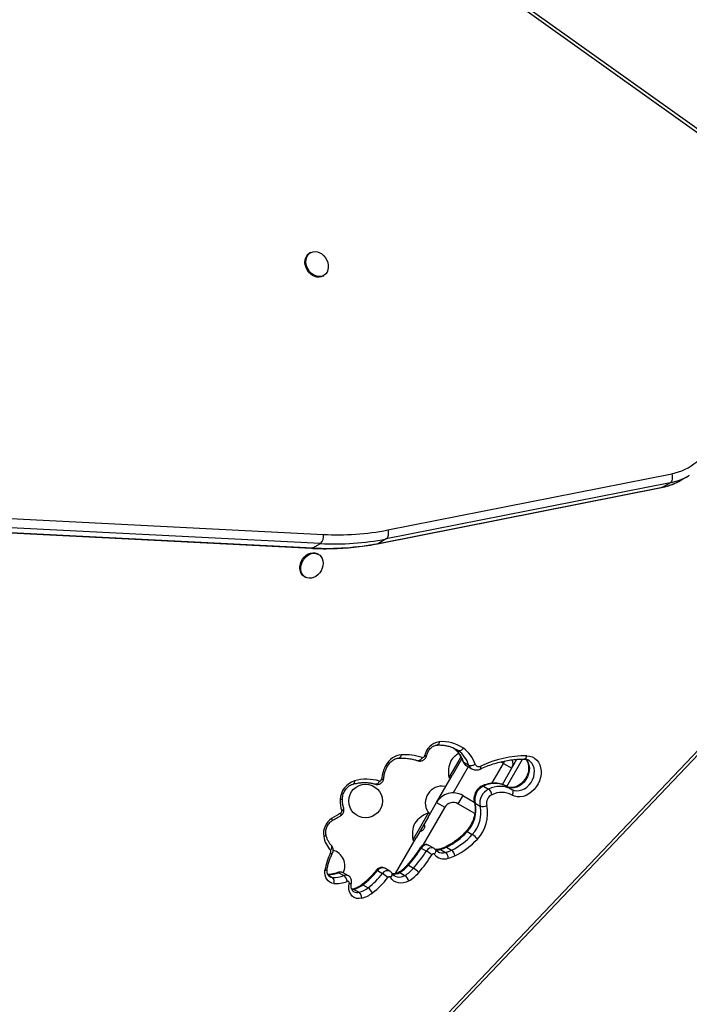
# Model space of a CAD drawing. Units: millimetres. Extents: x -174 to 589, y -16 to 618.
# Drawn here: x 360 to 377, y 314 to 339 of the extents above; entities that cross this region are included whole.
import ezdxf

# ---------------------------------------------------------------- set-up
doc = ezdxf.new("R2010")
doc.units = ezdxf.units.MM
doc.header["$LTSCALE"] = 20
doc.layers.add('CONTOUR', color=7, linetype='Continuous')

msp = doc.modelspace()

# ---------------------------------------------------------------- linework, layer by layer
at = {"layer": 'CONTOUR'}
for p, q in [((378.35816, 335.34692), (369.07411, 341.97994)), ((378.36714, 335.44173), (369.08308, 342.07476)), ((367.09553, 333.08724), (367.07052, 333.0728)), ((367.41432, 332.47733), (367.43933, 332.49176)), ((333.51392, 327.478), (367.43005, 325.75111)), ((369.10425, 325.86818), (376.49229, 327.33019)), ((333.2043, 327.11749), (367.12043, 325.39059)), ((333.23925, 327.12654), (367.15538, 325.39965)), ((367.35544, 325.51515), (333.4393, 327.24204)), ((376.44966, 327.09647), (369.06163, 325.63446)), ((376.24961, 326.98097), (376.44966, 327.09647)), ((376.7342, 327.16216), (376.93425, 327.27766)), ((376.95098, 327.28746), (376.93425, 327.27766)), ((368.84056, 325.51099), (376.2286, 326.973)), ((368.86157, 325.51896), (376.24961, 326.98097)), ((367.15538, 325.39965), (367.35544, 325.51515)), ((369.06163, 325.63446), (368.86157, 325.51896)), ((367.30596, 325.23361), (367.28095, 325.24805)), ((366.93715, 324.65257), (366.96216, 324.63813)), ((362.59207, 304.78535), (378.56533, 321.59358)), ((362.62796, 304.71393), (378.60122, 321.52217)), ((370.82863, 320.18521), (370.93751, 320.12235)), ((370.89855, 320.14748), (370.88162, 320.15751)), ((370.93751, 320.12235), (370.89855, 320.14748)), ((371.00787, 319.96676), (370.95123, 319.86866)), ((371.03281, 319.91621), (370.99183, 319.84522)), ((372.08745, 319.2429), (372.46545, 319.89762)), ((372.20256, 319.19227), (372.61331, 319.90371)), ((372.77145, 319.87214), (372.76617, 319.8751)), ((370.95123, 319.86866), (370.69602, 319.42662)), ((370.99183, 319.84522), (370.78049, 319.47918)), ((371.19899, 319.70403), (370.80713, 319.02532)), ((371.07878, 319.82183), (371.21215, 319.74483)), ((371.15839, 319.72747), (371.29176, 319.65047)), ((371.81581, 319.2724), (372.11514, 319.79086)), ((372.11514, 319.79086), (372.04452, 319.83164)), ((372.11514, 319.79086), (372.15278, 319.85606)), ((372.11514, 319.79086), (372.33165, 319.66586)), ((370.37412, 318.77532), (370.78049, 319.47918)), ((370.69602, 319.42662), (370.73662, 319.40318)), ((371.59592, 319.20076), (371.72929, 319.12376)), ((372.20147, 319.19239), (372.33484, 319.11538)), ((371.05713, 318.95833), (370.93213, 318.74182)), ((371.05713, 318.95833), (371.35678, 318.78533)), ((370.59063, 318.65032), (370.01917, 317.66053)), ((370.15524, 318.39621), (370.37412, 318.77532)), ((370.37412, 318.77532), (370.59063, 318.65032)), ((371.37074, 318.48859), (370.93213, 318.74182)), ((371.37709, 318.75704), (371.51046, 318.68004)), ((370.15852, 318.49564), (369.75852, 317.80282)), ((370.15524, 318.39621), (369.84299, 317.85538)), ((370.19912, 318.47221), (370.15852, 318.49564)), ((369.30368, 316.92126), (369.84299, 317.85538)), ((371.17181, 318.0156), (371.30518, 317.9386)), ((369.75852, 317.80282), (369.79912, 317.77939)), ((369.97576, 317.5873), (370.10913, 317.5103)), ((370.30362, 317.58173), (370.17025, 317.65873)), ((370.62939, 317.61002), (370.76276, 317.53302)), ((370.47501, 317.55296), (370.60838, 317.47596)), ((369.1617, 316.98427), (369.02833, 317.06127)), ((369.6435, 317.14047), (369.77687, 317.06347)), ((367.55315, 316.88482), (367.66461, 316.82047)), ((367.83047, 316.94646), (367.96384, 316.86945)), ((368.08138, 316.86541), (367.94801, 316.94241)), ((368.8364, 317.00415), (368.96977, 316.92715)), ((369.41792, 316.95062), (369.55129, 316.87361)), ((368.46048, 316.63103), (368.59385, 316.55402)), ((368.22355, 316.51239), (368.35692, 316.43539))]:
    msp.add_line(p, q, dxfattribs=at)
at = {"layer": 'CONTOUR', "flags": 128}
for points in [[(367.41432, 332.47733), (367.37646, 332.46013), (367.32177, 332.4488), (367.26383, 332.45082), (367.20502, 332.46612), (367.14774, 332.49407), (367.09433, 332.53352), (367.04698, 332.58286), (367.00764, 332.64007), (366.97791, 332.70281), (366.95901, 332.7685), (366.95171, 332.83446), (366.95631, 332.89799), (366.97263, 332.95649), (366.99999, 333.00756), (367.03727, 333.04912), (367.07052, 333.0728)], [(367.44008, 333.0075), (367.48364, 332.95395), (367.51836, 332.89367), (367.5428, 332.82912), (367.55597, 332.76295), (367.55733, 332.69787), (367.54681, 332.63654), (367.52486, 332.58147), (367.49237, 332.53492), (367.45067, 332.49879), (367.40147, 332.47457), (367.34678, 332.46324), (367.28884, 332.46526), (367.23003, 332.48056), (367.17274, 332.50851), (367.11934, 332.54796), (367.07199, 332.5973), (367.03265, 332.65451), (367.00292, 332.71724), (366.98401, 332.78294), (366.97672, 332.8489), (366.98132, 332.91243), (366.99763, 332.97093), (367.02499, 333.022), (367.06228, 333.06355), (367.10797, 333.09389), (367.16018, 333.11176), (367.21678, 333.11644), (367.27546, 333.10773), (367.33381, 333.08599), (367.38944, 333.05212), (367.44008, 333.0075)], [(376.49229, 327.33019), (376.50156, 327.29475), (376.50664, 327.25845), (376.50732, 327.22269), (376.50358, 327.18885), (376.49556, 327.15821), (376.48357, 327.13197), (376.46808, 327.11112), (376.44966, 327.09647)], [(376.24961, 326.98097), (376.22899, 326.97308), (376.2286, 326.973)], [(369.10425, 325.86818), (369.11353, 325.83274), (369.1186, 325.79644), (369.11928, 325.76068), (369.11554, 325.72684), (369.10752, 325.6962), (369.09554, 325.66996), (369.08004, 325.64911), (369.06163, 325.63446)], [(368.86157, 325.51896), (368.84095, 325.51107), (368.84056, 325.51099)], [(366.93715, 324.65257), (366.93022, 324.65675), (366.88772, 324.6918), (366.85429, 324.73742), (366.83128, 324.79177), (366.81965, 324.85261), (366.81986, 324.91744), (366.83191, 324.98362), (366.85531, 325.04844), (366.8891, 325.10924), (366.93189, 325.16353), (366.98194, 325.2091), (367.03719, 325.24407), (367.09538, 325.26701), (367.15413, 325.27699), (367.21103, 325.27359), (367.26376, 325.25696), (367.28095, 325.24805)], [(367.42484, 325.0015), (367.41868, 324.93565), (367.40086, 324.86981), (367.37212, 324.80668), (367.33363, 324.74884), (367.28697, 324.69865), (367.23406, 324.65818), (367.17704, 324.62907), (367.11827, 324.61253), (367.06014, 324.60922), (367.00504, 324.61928), (366.95523, 324.64231), (366.91273, 324.67736), (366.87929, 324.72299), (366.85629, 324.77733), (366.84465, 324.83817), (366.84487, 324.903), (366.85692, 324.96918), (366.88032, 325.034), (366.91411, 325.0948), (366.9569, 325.1491), (367.00695, 325.19466), (367.06219, 325.22963), (367.12039, 325.25257), (367.17914, 325.26255), (367.23604, 325.25915), (367.28877, 325.24252), (367.33517, 325.21333), (367.37333, 325.17279), (367.4017, 325.12254), (367.4191, 325.06466), (367.42484, 325.0015)], [(367.15538, 325.39965), (367.13538, 325.3918), (367.12043, 325.39059)], [(370.44283, 320.35532), (370.43844, 320.3329), (370.43165, 320.31281), (370.42273, 320.29584), (370.41202, 320.28263), (370.39993, 320.2737), (370.38693, 320.26938), (370.38385, 320.26906)], [(371.07168, 320.18896), (371.05723, 320.16919), (371.04078, 320.15167), (371.02295, 320.13705), (371.00443, 320.12591), (370.98593, 320.11867), (370.96816, 320.11562), (370.95181, 320.11686), (370.93751, 320.12235)], [(369.45299, 320.01521), (369.44838, 319.99277), (369.44139, 319.97267), (369.43228, 319.95569), (369.42141, 319.94247), (369.40918, 319.93353), (369.39608, 319.92921), (369.39302, 319.92889)], [(369.9961, 319.94176), (369.98533, 319.92016), (369.97241, 319.90086), (369.95784, 319.88462), (369.94217, 319.87205), (369.92601, 319.86364), (369.90999, 319.85971), (369.89471, 319.86042), (369.88916, 319.86192)], [(370.06531, 319.99203), (370.08404, 319.99186), (370.09949, 319.99317), (370.11106, 319.99591), (370.11831, 319.99999), (370.12081, 320.00413)], [(372.70133, 319.89882), (372.7238, 319.8717), (372.75751, 319.81312), (372.77944, 319.74609), (372.7888, 319.67294), (372.78529, 319.59622), (372.76901, 319.51862), (372.74054, 319.44284), (372.70087, 319.37153), (372.65139, 319.30717), (372.59382, 319.25202), (372.53017, 319.20799), (372.46266, 319.17663), (372.39365, 319.15902), (372.32555, 319.15579), (372.26073, 319.16704), (372.20147, 319.19239)], [(372.72275, 319.9898), (372.79604, 319.98173), (372.86474, 319.95994), (372.92705, 319.92501), (372.98136, 319.87784), (373.02624, 319.81967), (373.06054, 319.752), (373.08335, 319.6766), (373.09408, 319.59544), (373.09245, 319.51063), (373.07851, 319.42438), (373.05262, 319.33894), (373.01545, 319.25652), (372.96797, 319.17929), (372.91141, 319.10925), (372.84726, 319.04822), (372.77718, 318.9978), (372.703, 318.95929), (372.62665, 318.93371), (372.55012, 318.92172), (372.4754, 318.92363), (372.40444, 318.93939), (372.33909, 318.96859)], [(371.51219, 319.64482), (371.51491, 319.64634), (371.52226, 319.65403), (371.52719, 319.66572), (371.52951, 319.68096), (371.52915, 319.69916), (371.5261, 319.71963)], [(372.33484, 319.11538), (372.39411, 319.09004), (372.45892, 319.07878), (372.52702, 319.08202), (372.59603, 319.09962), (372.66354, 319.13099), (372.72719, 319.17501), (372.78476, 319.23017), (372.83424, 319.29453), (372.87391, 319.36584), (372.90238, 319.44162), (372.91866, 319.51922), (372.92218, 319.59593), (372.91281, 319.66909), (372.89088, 319.73612), (372.85717, 319.7947), (372.81284, 319.84277), (372.77145, 319.87214)], [(368.94226, 319.3769), (368.96152, 319.38029), (368.97747, 319.38504), (368.98951, 319.39095), (368.99718, 319.3978), (369.00016, 319.40522)], [(368.23648, 319.33524), (368.23587, 319.31343), (368.23272, 319.29394), (368.22715, 319.27752), (368.21938, 319.2648), (368.2097, 319.25626), (368.2021, 319.25299)], [(368.88921, 319.33178), (368.8789, 319.31002), (368.86642, 319.29058), (368.85226, 319.27421), (368.83695, 319.26152), (368.82109, 319.25302), (368.80529, 319.24902), (368.79014, 319.24968), (368.78603, 319.25072)], [(370.61389, 319.19061), (370.59799, 319.1938), (370.51987, 319.20084)], [(372.33484, 319.11538), (372.34665, 319.10579), (372.3556, 319.09241), (372.36136, 319.07574), (372.3637, 319.05644), (372.36253, 319.03524), (372.3579, 319.01296), (372.34999, 318.99046), (372.33909, 318.96859)], [(367.86741, 318.84755), (367.88673, 318.85209), (367.90276, 318.85794), (367.91486, 318.86486), (367.92257, 318.8726), (367.9256, 318.88086), (367.92563, 318.8813)], [(367.90623, 318.5533), (367.92452, 318.5657), (367.93954, 318.57911), (367.95072, 318.59301), (367.95763, 318.60686), (367.96, 318.62013), (367.95846, 318.6303)], [(367.64506, 318.35848), (367.65148, 318.33991), (367.65509, 318.32354), (367.65574, 318.30999), (367.65343, 318.29979), (367.64823, 318.29332), (367.64822, 318.29331)], [(367.87972, 318.49471), (367.88323, 318.47446), (367.88405, 318.45647), (367.88213, 318.44143), (367.87756, 318.42991), (367.87051, 318.42237), (367.86831, 318.4211)], [(367.43802, 317.88856), (367.45696, 317.89842), (367.47261, 317.90939), (367.48436, 317.92103), (367.49178, 317.9329), (367.49456, 317.94455), (367.49417, 317.95018)], [(371.14484, 318.02337), (371.14577, 318.02409), (371.15126, 318.02451), (371.16006, 318.02164), (371.17181, 318.0156)], [(367.61431, 317.53125), (367.62867, 317.55038), (367.63993, 317.57025), (367.64763, 317.59011), (367.6515, 317.60918), (367.65137, 317.62674), (367.64725, 317.6421), (367.6393, 317.65469), (367.63845, 317.65563)], [(370.31547, 317.42841), (370.30974, 317.43375), (370.30279, 317.43723), (370.29499, 317.43868), (370.28673, 317.43801), (370.27843, 317.43527), (370.27051, 317.43059), (370.26338, 317.42421), (370.25738, 317.41646)], [(370.34573, 317.54583), (370.35229, 317.53485), (370.35602, 317.51993), (370.35563, 317.50296), (370.35113, 317.48461), (370.3427, 317.46559), (370.33066, 317.44661), (370.31547, 317.42841)], [(369.61708, 317.14886), (369.61796, 317.14953), (369.62318, 317.14963), (369.6318, 317.14657), (369.6435, 317.14047)], [(367.70194, 316.66339), (367.64699, 316.67438), (367.59681, 316.69699), (367.55304, 316.73049), (367.51713, 316.77377), (367.49025, 316.8254), (367.47328, 316.88371), (367.46678, 316.94677), (367.47096, 317.01252)], [(367.47096, 317.01252), (367.49004, 317.01428), (367.50582, 317.01745), (367.5177, 317.02191), (367.52522, 317.02749), (367.52801, 317.03327)], [(367.59612, 316.8417), (367.6275, 316.8279), (367.66461, 316.82047)], [(368.81078, 317.01351), (368.81157, 317.01407), (368.8164, 317.0137), (368.82479, 317.01035), (368.8364, 317.00415)], [(369.17825, 316.82509), (369.17232, 316.83266), (369.16472, 316.83816), (369.15584, 316.8413), (369.14612, 316.84193), (369.13608, 316.84002), (369.12621, 316.83565), (369.11702, 316.82906), (369.10897, 316.82058)], [(369.65046, 316.73178), (369.58379, 316.69952), (369.51547, 316.67959), (369.44749, 316.67256), (369.38182, 316.67865), (369.32037, 316.69768), (369.26492, 316.72909), (369.21709, 316.77197), (369.17825, 316.82509)], [(368.10434, 316.66295), (368.10622, 316.67716), (368.10494, 316.69072), (368.10058, 316.7028), (368.0934, 316.71262), (368.08385, 316.71958), (368.07255, 316.72324), (368.06019, 316.72337), (368.04754, 316.71996)], [(368.42642, 316.28116), (368.359, 316.27143), (368.29411, 316.2775), (368.23456, 316.29909), (368.18291, 316.33528), (368.14138, 316.3845), (368.11177, 316.44464), (368.09536, 316.5131), (368.09284, 316.58693), (368.10434, 316.66295)], [(368.43085, 316.6363), (368.43128, 316.6366), (368.43851, 316.63862), (368.44837, 316.63673), (368.46048, 316.63103)], [(368.22355, 316.51239), (368.17241, 316.50575), (368.16845, 316.5058)]]:
    msp.add_lwpolyline(points, dxfattribs=at)
at = {"layer": 'CONTOUR'}
msp.add_circle((368.52724, 318.81199), 0.4375, dxfattribs=at)
for centre, radius, start, end in [((376.193, 328.7961), 1.49615, 281.539253, 337.415597), ((375.94691, 328.52911), 1.57746, 281.063133, 299.939568), ((376.14696, 328.64461), 1.57746, 281.063133, 299.939568), ((367.79437, 332.57049), 6.82911, 266.941886, 281.058287), ((367.52667, 332.34933), 6.9596, 266.941886, 281.058287), ((367.18927, 325.69747), 0.24669, 312.346618, 12.557841), ((367.72672, 332.46484), 6.9596, 266.941886, 281.058287), ((370.50667, 319.91119), 0.4487, 98.179654, 169.619754), ((370.51666, 319.36268), 0.99538, 56.110244, 94.25372), ((370.38754, 319.60762), 0.72366, 17.217492, 54.853038), ((370.60611, 319.52735), 0.80901, 17.45886, 54.866434), ((369.50716, 319.51473), 0.5034, 96.178245, 151.746473), ((369.53317, 318.56322), 1.4542, 71.43716, 93.160811), ((370.00656, 320.00015), 0.05931, 259.847662, 352.138049), ((371.31764, 319.45545), 0.7, 121.372337, 144.735668), ((370.52091, 319.53062), 0.72366, 17.217492, 54.853038), ((372.71392, 317.24366), 2.74616, 89.815805, 115.628926), ((372.11514, 319.79086), 0.25, 330, 22.673506), ((372.63036, 319.99259), 0.09243, 285.011012, 358.268727), ((369.82891, 319.29821), 0.89014, 149.272766, 174.928539), ((368.51842, 318.80582), 1.09297, 57.553866, 60.070574), ((371.38187, 319.56669), 0.7, 155.264332, 191.542796), ((371.25282, 319.88791), 0.18616, 200.789875, 239.519515), ((371.38606, 319.81082), 0.18601, 200.780498, 240.053392), ((371.47472, 319.81172), 0.10545, 203.266295, 299.159498), ((368.5568, 318.1943), 1.18505, 73.710029, 105.682262), ((368.89568, 319.37791), 0.04659, 262.010856, 358.754026), ((368.40024, 318.82781), 0.5332, 107.886373, 177.87745), ((370.51987, 318.76334), 0.4375, 90, 220.537049), ((371.76511, 318.84151), 0.3971, 115.218017, 192.280472), ((371.89848, 318.76451), 0.3971, 115.218017, 192.280472), ((371.57628, 319.17414), 0.03307, 53.588608, 109.263349), ((371.89056, 318.60857), 0.66144, 61.962723, 116.452512), ((372.02393, 318.53157), 0.66144, 61.962723, 116.452512), ((371.58335, 318.93788), 0.23632, 9.237551, 51.863696), ((370.80713, 318.52532), 0.5, 60, 150), ((371.92309, 318.74972), 0.24991, 115.218017, 192.280472), ((372.07083, 318.46487), 0.5707, 61.962723, 116.452512), ((368.71773, 318.81005), 0.85115, 177.474364, 197.556843), ((370.80713, 318.52532), 0.25, 60, 150), ((370.57969, 318.57868), 0.81711, 316.440149, 12.608694), ((370.71306, 318.50168), 0.81711, 316.440149, 12.608694), ((371.3932, 318.78986), 0.03655, 197.027502, 243.859062), ((370.73867, 318.48692), 0.96331, 316.47856, 12.570283), ((371.57734, 318.865), 0.19668, 250.121456, 301.085924), ((367.91415, 317.95935), 0.48137, 123.986886, 188.45598), ((368.7767, 316.67948), 2.02475, 116.29598, 123.979792), ((367.8566, 318.54046), 0.05126, 296.810095, 14.498187), ((370.38014, 317.83165), 0.7, 108.457204, 144.735668), ((370.44437, 317.94289), 0.7, 155.264332, 191.542796), ((368.13377, 318.00968), 0.70621, 189.875464, 222.645737), ((369.87643, 319.18254), 1.74349, 295.586204, 317.986023), ((370.0098, 319.10553), 1.74349, 295.586204, 317.986023), ((370.03934, 319.0828), 1.8814, 295.586204, 317.986023), ((370.97513, 317.42664), 0.60912, 40.662784, 57.19017), ((366.67016, 319.6984), 3.92221, 319.294986, 327.435981), ((369.92891, 317.52388), 0.07885, 53.545553, 72.974283), ((370.11217, 317.51639), 0.15374, 67.803867, 152.532414), ((370.24291, 317.44654), 0.14819, 65.798048, 154.516877), ((370.2205, 318.47889), 0.96028, 285.369348, 295.201761), ((370.6098, 317.58371), 0.0328, 53.327906, 109.442792), ((368.82988, 316.81214), 1.37361, 151.884621, 171.611725), ((367.56506, 317.49246), 0.06269, 328.226745, 38.226481), ((367.74284, 317.67283), 0.24704, 239.740324, 250.91979), ((367.55016, 317.11964), 0.4375, 335.910659, 71.801027), ((366.80353, 319.62139), 3.92221, 319.294986, 327.435981), ((366.81978, 319.61186), 4.07883, 319.294986, 327.435981), ((368.64909, 315.03968), 2.86979, 55.915038, 59.418535), ((370.57672, 317.64679), 0.3405, 219.892141, 287.518574), ((370.3963, 317.82861), 0.28667, 260.152071, 285.936441), ((370.53107, 317.73322), 0.26863, 241.722485, 286.726693), ((370.45465, 317.5227), 0.03647, 56.067531, 102.634621), ((370.35387, 318.40189), 0.96028, 285.369348, 295.201761), ((370.48078, 317.32397), 0.19845, 359.453289, 49.983659), ((370.3946, 318.35753), 1.07385, 285.369348, 295.201761), ((370.61437, 317.34262), 0.24139, 10.326344, 52.068116), ((368.966, 316.9197), 0.15468, 66.238619, 146.911479), ((368.95989, 317.72376), 0.89863, 300.643788, 319.527524), ((369.09326, 317.64676), 0.89863, 300.643788, 319.527524), ((369.40097, 316.47174), 0.70103, 43.217639, 57.574031), ((367.57913, 317.54108), 0.64556, 267.040028, 292.913558), ((367.7134, 317.46094), 0.64232, 265.643467, 292.948517), ((367.56224, 316.71317), 0.1483, 340.386795, 46.348804), ((367.81068, 316.91901), 0.03384, 54.203164, 107.82423), ((367.88523, 316.82793), 0.13057, 61.258699, 114.795356), ((368.0186, 316.75089), 0.1306, 61.369792, 114.791515), ((367.82256, 316.69218), 0.22668, 7.039917, 51.447609), ((367.14111, 318.33621), 2.15602, 307.730538, 321.841679), ((367.27448, 318.25921), 2.15602, 307.730538, 321.841679), ((367.29665, 318.2446), 2.30485, 307.730538, 321.841679), ((369.09711, 316.85015), 0.1488, 63.99898, 148.84009), ((368.49296, 316.16016), 0.90312, 46.992337, 58.131769), ((369.13037, 316.9036), 0.09196, 301.376951, 14.699611), ((369.26679, 317.19375), 0.28628, 261.658886, 301.865318), ((369.40671, 317.09247), 0.2623, 242.454989, 303.451206), ((369.39859, 316.92616), 0.03118, 51.660834, 110.875845), ((369.38615, 316.65257), 0.27593, 16.683822, 53.235641), ((369.11969, 317.62769), 1.04133, 300.643788, 319.527524), ((367.75829, 317.4031), 0.74185, 265.643467, 292.948517), ((368.1225, 316.72311), 0.06284, 253.202748, 305.677714), ((368.05049, 317.15396), 0.6645, 285.095945, 308.097272), ((368.18386, 317.07696), 0.6645, 285.095945, 308.097272), ((368.39159, 316.2663), 0.3517, 26.22091, 54.893148), ((368.20311, 316.4818), 0.03679, 56.259874, 101.707011), ((368.30775, 316.60719), 0.17869, 241.202009, 285.970182), ((368.23054, 316.28567), 0.19593, 358.680813, 49.833049), ((368.2214, 317.04119), 0.78719, 285.095945, 308.097272)]:
    msp.add_arc(centre, radius, start, end, dxfattribs=at)
for points, knots in [([(376.2286, 326.973), (376.25482, 326.97858), (376.32821, 326.9942), (376.44579, 327.029), (376.57872, 327.0815), (376.67861, 327.12873), (376.73183, 327.16185), (376.74479, 327.16991)], [0, 0, 0, 0, 0.14355925, 0.40184044, 0.65971689, 0.91715054, 1, 1, 1, 1]), ([(367.12043, 325.39059), (367.17286, 325.38826), (367.32388, 325.38154), (367.57216, 325.37956), (367.86423, 325.3885), (368.15371, 325.40945), (368.44018, 325.44233), (368.66871, 325.47797), (368.80136, 325.50346), (368.84056, 325.51099)], [0, 0, 0, 0, 0.08941774, 0.25755153, 0.42564606, 0.59367874, 0.7616488, 0.92955656, 1, 1, 1, 1]), ([(370.12081, 320.00415), (370.12287, 320.01272), (370.12921, 320.03907), (370.14636, 320.08316), (370.17484, 320.13328), (370.21024, 320.17794), (370.25049, 320.21507), (370.29344, 320.24322), (370.33632, 320.26138), (370.36618, 320.26772), (370.38125, 320.26886), (370.38383, 320.26906)], [0, 0, 0, 0, 0.06310196, 0.19394837, 0.32493296, 0.45564339, 0.58587657, 0.71567836, 0.84542719, 0.97343855, 1, 1, 1, 1]), ([(370.38383, 320.26906), (370.40173, 320.26987), (370.45527, 320.27231), (370.54266, 320.26779), (370.64432, 320.25159), (370.74187, 320.22353), (370.82674, 320.18908), (370.8763, 320.15954), (370.89709, 320.14716)], [0, 0, 0, 0, 0.0954242, 0.28541239, 0.47608203, 0.66784939, 0.8606738, 1, 1, 1, 1]), ([(370.81539, 320.19076), (370.82184, 320.18611), (370.85175, 320.16455), (370.90048, 320.11915), (370.95776, 320.05076), (371.00621, 319.97331), (371.03981, 319.902), (371.05572, 319.85589), (371.06114, 319.84016)], [0, 0, 0, 0, 0.057905496, 0.268588858, 0.478450211, 0.686671945, 0.893113282, 1, 1, 1, 1]), ([(369.10481, 319.72817), (369.11042, 319.73729), (369.12743, 319.76493), (369.16105, 319.80721), (369.20651, 319.85091), (369.25558, 319.88579), (369.30601, 319.91077), (369.35247, 319.92505), (369.38027, 319.92769), (369.39253, 319.92886)], [0, 0, 0, 0, 0.07855507, 0.23811725, 0.39744207, 0.55636242, 0.7151153, 0.87434489, 1, 1, 1, 1]), ([(369.39253, 319.92886), (369.4145, 319.92966), (369.47965, 319.93201), (369.58626, 319.92726), (369.71069, 319.91043), (369.81133, 319.88717), (369.86967, 319.86825), (369.88907, 319.86195)], [0, 0, 0, 0, 0.12669986, 0.37562841, 0.62506174, 0.87528424, 1, 1, 1, 1]), ([(369.88907, 319.86195), (369.90434, 319.85815), (369.93343, 319.85089), (369.97795, 319.8555), (370.01887, 319.86969), (370.05621, 319.89399), (370.08783, 319.92752), (370.11014, 319.96537), (370.11758, 319.99241), (370.12081, 320.00415)], [0, 0, 0, 0, 0.15449108, 0.29442509, 0.43478106, 0.57823282, 0.7268211, 0.88145443, 1, 1, 1, 1]), ([(371.51222, 319.64483), (371.54056, 319.65773), (371.62347, 319.69544), (371.76227, 319.74975), (371.92845, 319.80384), (372.09506, 319.84647), (372.26145, 319.87771), (372.42697, 319.89724), (372.55777, 319.90392), (372.63303, 319.90345), (372.65421, 319.90332)], [0, 0, 0, 0, 0.07504372, 0.21951835, 0.36403929, 0.50864565, 0.65336203, 0.79821483, 0.94323077, 1, 1, 1, 1]), ([(372.6989, 319.89565), (372.7056, 319.888), (372.72391, 319.86711), (372.74562, 319.82228), (372.76325, 319.76423), (372.77102, 319.7006), (372.76914, 319.63359), (372.75749, 319.5648), (372.73634, 319.49618), (372.7062, 319.4297), (372.66794, 319.3673), (372.62272, 319.31079), (372.57198, 319.26176), (372.51735, 319.22151), (372.4606, 319.19096), (372.40351, 319.17067), (372.34765, 319.16071), (372.2944, 319.16115), (372.2448, 319.17088), (372.21587, 319.18524), (372.20143, 319.19241)], [0, 0, 0, 0, 0.03503952, 0.09573387, 0.15423752, 0.2113879, 0.26784398, 0.32398943, 0.3800109, 0.43596366, 0.49186339, 0.54768782, 0.60340278, 0.65901282, 0.7145697, 0.77020959, 0.82622889, 0.88313374, 0.94165111, 1, 1, 1, 1]), ([(372.65421, 319.90332), (372.66241, 319.90295), (372.68869, 319.90178), (372.72749, 319.89384), (372.75438, 319.88012), (372.76669, 319.87385)], [0, 0, 0, 0, 0.19754825, 0.6329056, 1, 1, 1, 1]), ([(369.00016, 319.40527), (369.00149, 319.41867), (369.00549, 319.45888), (369.01942, 319.52703), (369.04539, 319.6081), (369.07503, 319.6754), (369.097, 319.71434), (369.10481, 319.72817)], [0, 0, 0, 0, 0.1233656, 0.3702267, 0.61722, 0.86403744, 1, 1, 1, 1]), ([(371.05995, 319.84354), (371.06535, 319.83137), (371.07834, 319.80211), (371.10991, 319.76334), (371.13939, 319.73647), (371.15814, 319.72819), (371.16037, 319.7272)], [0, 0, 0, 0, 0.25235907, 0.60680295, 0.95316712, 1, 1, 1, 1]), ([(371.06143, 319.84358), (371.06161, 319.84172), (371.0625, 319.83248), (371.07155, 319.82656), (371.07878, 319.82183)], [0, 0, 0, 0, 0.20130024, 1, 1, 1, 1]), ([(371.21215, 319.74483), (371.22074, 319.7412), (371.23792, 319.73394), (371.27496, 319.73332), (371.31527, 319.74066), (371.35028, 319.75397), (371.37011, 319.76505), (371.37742, 319.76979), (371.37785, 319.77006)], [0, 0, 0, 0, 0.21454677, 0.42909224, 0.64367565, 0.85834794, 0.99176087, 1, 1, 1, 1]), ([(371.294, 319.65008), (371.3074, 319.64318), (371.33621, 319.62835), (371.3857, 319.61949), (371.43808, 319.6209), (371.4806, 319.63115), (371.50458, 319.64153), (371.51222, 319.64483)], [0, 0, 0, 0, 0.200322187, 0.430496759, 0.659830905, 0.891678882, 1, 1, 1, 1]), ([(368.78591, 319.25076), (368.79957, 319.24773), (368.82667, 319.24173), (368.86836, 319.24676), (368.9074, 319.26135), (368.94254, 319.2858), (368.97164, 319.31927), (368.99297, 319.35999), (368.99777, 319.39022), (369.00016, 319.40527)], [0, 0, 0, 0, 0.139242249, 0.276092288, 0.41269637, 0.552260493, 0.697307927, 0.849345864, 1, 1, 1, 1]), ([(367.92563, 318.88142), (367.92619, 318.89057), (367.92789, 318.91865), (367.93753, 318.96758), (367.95799, 319.02626), (367.98713, 319.08235), (368.02362, 319.13348), (368.06594, 319.17779), (368.11215, 319.21346), (368.15844, 319.23919), (368.18802, 319.24854), (368.20188, 319.25293)], [0, 0, 0, 0, 0.05799171, 0.17801426, 0.29813551, 0.41806578, 0.53781149, 0.65724765, 0.77632266, 0.89519091, 1, 1, 1, 1]), ([(368.20188, 319.25293), (368.22113, 319.25774), (368.27819, 319.27203), (368.3727, 319.28728), (368.48424, 319.29469), (368.59351, 319.29028), (368.69458, 319.27596), (368.75718, 319.25869), (368.78591, 319.25076)], [0, 0, 0, 0, 0.09456414, 0.2802884, 0.46638746, 0.65320002, 0.84087156, 1, 1, 1, 1]), ([(371.56537, 319.20536), (371.55361, 319.19958), (371.52336, 319.18469), (371.47854, 319.15157), (371.43358, 319.10546), (371.39637, 319.05147), (371.36837, 318.99162), (371.35088, 318.92792), (371.34509, 318.86275), (371.34979, 318.8129), (371.35659, 318.78577), (371.35824, 318.77918)], [0, 0, 0, 0, 0.078030669, 0.200825739, 0.324727907, 0.449906337, 0.576061933, 0.703113595, 0.830927779, 0.958979663, 1, 1, 1, 1]), ([(372.20143, 319.19241), (372.18637, 319.20058), (372.14576, 319.22264), (372.07492, 319.24947), (371.98891, 319.26956), (371.89968, 319.27772), (371.80844, 319.27409), (371.71634, 319.25843), (371.63491, 319.23475), (371.58518, 319.21373), (371.56537, 319.20536)], [0, 0, 0, 0, 0.08050312, 0.21716504, 0.35389185, 0.49104698, 0.62894583, 0.76775695, 0.90749657, 1, 1, 1, 1]), ([(367.95843, 318.63041), (367.9545, 318.64336), (367.94261, 318.68251), (367.92971, 318.75243), (367.92436, 318.82436), (367.92533, 318.86805), (367.92563, 318.88142)], [0, 0, 0, 0, 0.168655211, 0.509972468, 0.85001927, 1, 1, 1, 1]), ([(367.86829, 318.42109), (367.8801, 318.42799), (367.90448, 318.44223), (367.93412, 318.47491), (367.95648, 318.51539), (367.96727, 318.56018), (367.96677, 318.59971), (367.96073, 318.62195), (367.95843, 318.63041)], [0, 0, 0, 0, 0.16551787, 0.341673443, 0.526032594, 0.719508476, 0.893335831, 1, 1, 1, 1]), ([(371.35824, 318.77918), (371.36138, 318.76669), (371.37089, 318.72884), (371.37989, 318.66142), (371.38126, 318.57656), (371.3725, 318.48927), (371.35385, 318.40123), (371.32554, 318.31397), (371.28807, 318.22902), (371.24199, 318.14807), (371.19365, 318.07919), (371.15919, 318.03978), (371.14483, 318.02336)], [0, 0, 0, 0, 0.05395086, 0.16335623, 0.27239405, 0.38105209, 0.48951846, 0.59789361, 0.70620842, 0.81447562, 0.92268233, 1, 1, 1, 1]), ([(367.64814, 318.29325), (367.6685, 318.30661), (367.72828, 318.34584), (367.80206, 318.38782), (367.85561, 318.41472), (367.86829, 318.42109)], [0, 0, 0, 0, 0.28273452, 0.83018407, 1, 1, 1, 1]), ([(367.49412, 317.95047), (367.49294, 317.95771), (367.48926, 317.98038), (367.48909, 318.02274), (367.49784, 318.07685), (367.51591, 318.13119), (367.54243, 318.18307), (367.57625, 318.22995), (367.61237, 318.26723), (367.63737, 318.28542), (367.64814, 318.29325)], [0, 0, 0, 0, 0.06553882, 0.20518145, 0.34412709, 0.48253645, 0.62066294, 0.75853957, 0.89598027, 1, 1, 1, 1]), ([(369.94357, 318.02958), (369.94548, 318.02954), (369.94893, 318.02947), (369.97333, 318.03267), (370.00069, 318.04301), (370.02653, 318.06028), (370.0479, 318.08377), (370.06257, 318.11129), (370.07003, 318.13917), (370.07133, 318.16596), (370.06723, 318.19311), (370.05839, 318.21586), (370.05472, 318.22192), (370.05467, 318.22201), (370.05467, 318.22201)], [0, 0, 0, 0, 0.14007528, 0.25278935, 0.33703698, 0.40695368, 0.47715448, 0.54060512, 0.60220174, 0.6662803, 0.73789776, 0.84976133, 0.99420711, 1, 1, 1, 1]), ([(367.63825, 317.65584), (367.63011, 317.6648), (367.60481, 317.69267), (367.56782, 317.74612), (367.53141, 317.81888), (367.50747, 317.88798), (367.49776, 317.93346), (367.49412, 317.95047)], [0, 0, 0, 0, 0.117730732, 0.366030119, 0.611890424, 0.854773634, 1, 1, 1, 1]), ([(371.14483, 318.02336), (371.12872, 318.0061), (371.08139, 317.95541), (370.99836, 317.87723), (370.89468, 317.79229), (370.78671, 317.71694), (370.68761, 317.65801), (370.62429, 317.62706), (370.59877, 317.61459)], [0, 0, 0, 0, 0.09946668, 0.29211547, 0.48475364, 0.67736959, 0.86999319, 1, 1, 1, 1]), ([(367.66209, 317.43936), (367.66727, 317.4505), (367.67963, 317.47707), (367.68735, 317.52134), (367.68451, 317.56826), (367.67092, 317.61073), (367.65331, 317.63925), (367.64094, 317.65288), (367.63825, 317.65584)], [0, 0, 0, 0, 0.15690734, 0.37418201, 0.56919302, 0.76030226, 0.94792157, 1, 1, 1, 1]), ([(369.952, 317.59927), (369.93337, 317.57061), (369.879, 317.48696), (369.78287, 317.3527), (369.68825, 317.23242), (369.6316, 317.16591), (369.61707, 317.14885)], [0, 0, 0, 0, 0.18182906, 0.5307208, 0.87963106, 1, 1, 1, 1]), ([(370.169, 317.65779), (370.16053, 317.66266), (370.13979, 317.6746), (370.10189, 317.68061), (370.0603, 317.67756), (370.02083, 317.6637), (369.98518, 317.64012), (369.96339, 317.6165), (369.95362, 317.60173), (369.952, 317.59927)], [0, 0, 0, 0, 0.11761869, 0.28824508, 0.45405383, 0.6191997, 0.78757537, 0.96466731, 1, 1, 1, 1]), ([(370.34579, 317.54575), (370.33659, 317.55632), (370.32422, 317.57054), (370.30738, 317.57841), (370.30305, 317.58044)], [0, 0, 0, 0, 0.74310882, 1, 1, 1, 1]), ([(370.59877, 317.61459), (370.58311, 317.60755), (370.53808, 317.5873), (370.48699, 317.56958), (370.45183, 317.55974), (370.44625, 317.55817)], [0, 0, 0, 0, 0.30971111, 0.89038763, 1, 1, 1, 1]), ([(367.52801, 317.0333), (367.53082, 317.05111), (367.53915, 317.10388), (367.56045, 317.19197), (367.59521, 317.29607), (367.63064, 317.37847), (367.65486, 317.42537), (367.66209, 317.43936)], [0, 0, 0, 0, 0.12946903, 0.38357764, 0.63778861, 0.89192816, 1, 1, 1, 1]), ([(370.4038, 317.49788), (370.39324, 317.50396), (370.3718, 317.51628), (370.35454, 317.53584), (370.34579, 317.54575)], [0, 0, 0, 0, 0.49312269, 1, 1, 1, 1]), ([(370.44625, 317.55817), (370.43788, 317.55615), (370.41188, 317.54984), (370.37818, 317.54625), (370.35558, 317.54953), (370.34817, 317.55061)], [0, 0, 0, 0, 0.24172104, 0.75129015, 1, 1, 1, 1]), ([(369.02784, 317.06064), (369.02617, 317.0619), (369.01276, 317.07201), (368.98177, 317.08039), (368.93906, 317.08423), (368.8969, 317.07606), (368.85786, 317.05789), (368.82932, 317.03545), (368.81531, 317.01887), (368.81078, 317.01351)], [0, 0, 0, 0, 0.02588026, 0.20854399, 0.38472699, 0.55838636, 0.73359072, 0.91378133, 1, 1, 1, 1]), ([(369.61707, 317.14885), (369.60621, 317.13661), (369.57398, 317.10027), (369.51596, 317.04562), (369.44946, 316.9935), (369.40557, 316.96645), (369.38727, 316.95518)], [0, 0, 0, 0, 0.15768688, 0.46807932, 0.7783371, 1, 1, 1, 1]), ([(367.59617, 316.84225), (367.58716, 316.84816), (367.56958, 316.85969), (367.54904, 316.88785), (367.53323, 316.92388), (367.52464, 316.96793), (367.52457, 317.00642), (367.5274, 317.02852), (367.52801, 317.0333)], [0, 0, 0, 0, 0.20142597, 0.39295724, 0.57250571, 0.76382749, 0.9489592, 1, 1, 1, 1]), ([(367.80014, 316.95115), (367.78667, 316.94591), (367.7463, 316.93021), (367.67892, 316.91235), (367.60639, 316.90124), (367.56244, 316.90216), (367.54399, 316.90255)], [0, 0, 0, 0, 0.15515782, 0.46471529, 0.77528027, 1, 1, 1, 1]), ([(367.94751, 316.94178), (367.93601, 316.94775), (367.91154, 316.96044), (367.86948, 316.96583), (367.83118, 316.96224), (367.8089, 316.95428), (367.80014, 316.95115)], [0, 0, 0, 0, 0.25292745, 0.53832733, 0.81839456, 1, 1, 1, 1]), ([(368.15915, 316.67206), (368.16145, 316.68466), (368.16642, 316.71201), (368.16243, 316.75446), (368.14839, 316.79635), (368.12308, 316.83309), (368.09942, 316.85677), (368.08288, 316.86392), (368.08083, 316.8648)], [0, 0, 0, 0, 0.17017724, 0.36941033, 0.56470643, 0.75732257, 0.96990078, 1, 1, 1, 1]), ([(368.81078, 317.01351), (368.79472, 316.99357), (368.74764, 316.93513), (368.66442, 316.84346), (368.56145, 316.7436), (368.48233, 316.67631), (368.43876, 316.64244), (368.43079, 316.63625)], [0, 0, 0, 0, 0.1407473, 0.41265948, 0.68456448, 0.94232923, 1, 1, 1, 1]), ([(369.21933, 316.92693), (369.21139, 316.93874), (369.19618, 316.96138), (369.17317, 316.97597), (369.16216, 316.98295)], [0, 0, 0, 0, 0.5213054, 1, 1, 1, 1]), ([(369.28599, 316.86099), (369.28167, 316.8631), (369.26363, 316.87193), (369.24132, 316.89388), (369.2256, 316.91751), (369.21933, 316.92693)], [0, 0, 0, 0, 0.159162, 0.66468796, 1, 1, 1, 1]), ([(369.38727, 316.95518), (369.37921, 316.9507), (369.35455, 316.93703), (369.31299, 316.9216), (369.26696, 316.91228), (369.24029, 316.91376), (369.22811, 316.91443)], [0, 0, 0, 0, 0.14564095, 0.44523741, 0.74653251, 1, 1, 1, 1]), ([(368.22203, 316.4518), (368.21793, 316.4538), (368.20403, 316.46055), (368.18577, 316.48032), (368.16687, 316.51124), (368.15417, 316.5503), (368.149, 316.59639), (368.15188, 316.63868), (368.15742, 316.66412), (368.15915, 316.67206)], [0, 0, 0, 0, 0.07706384, 0.26073997, 0.42834555, 0.58809347, 0.75819802, 0.92458841, 1, 1, 1, 1]), ([(368.43079, 316.63625), (368.41928, 316.62769), (368.38492, 316.60216), (368.32531, 316.56681), (368.25755, 316.53594), (368.21415, 316.52326), (368.19502, 316.51767)], [0, 0, 0, 0, 0.1530589, 0.45680929, 0.76061916, 1, 1, 1, 1]), ([(368.19502, 316.51767), (368.1887, 316.51605), (368.179, 316.51357), (368.17047, 316.51349), (368.1675, 316.51346)], [0, 0, 0, 0, 0.65214126, 1, 1, 1, 1])]:
    msp.add_open_spline(points, degree=3, knots=knots, dxfattribs=at)

doc.saveas('drawing.dxf')
